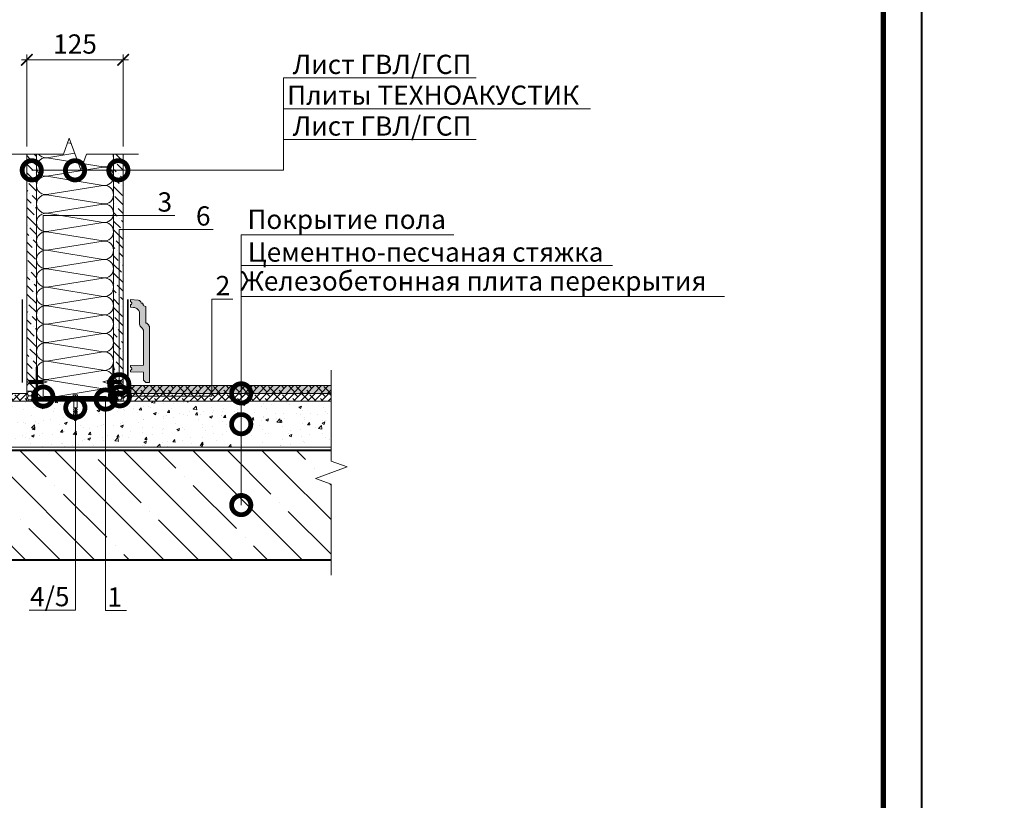
# Model space of a CAD drawing. Units: millimetres. Extents: x -67579 to 111450, y -31287 to -2843.
# Drawn here: x 62003 to 63281, y -17069 to -16056 of the extents above; entities that cross this region are included whole.
import ezdxf
from ezdxf import colors
from ezdxf.entities.mleader import LeaderData, LeaderLine
from ezdxf.enums import TextEntityAlignment as Align
from ezdxf.math import Vec2, Vec3

# ---------------------------------------------------------------- set-up
doc = ezdxf.new("R2010")
doc.units = ezdxf.units.MM
doc.linetypes.add('HIDDEN', pattern=[0.375, 0.25, -0.125])
doc.layers.get('0').update_dxf_attribs({"lineweight": 30})
doc.layers.get('DEFPOINTS').update_dxf_attribs({"color": 251, "lineweight": 0})
for name, color, linetype, lineweight in [('FP-XX-МАРКИ ПОМЕЩЕНИЙ', 250, 'Continuous', 25), ('TN-БЕТОН', 251, 'Continuous', 40), ('TN-ГЕРМЕТИК', 20, 'Continuous', 30), ('TN-ГИПСОКАРТОН', 252, 'Continuous', 30), ('TN-ЗВУКОИЗОЛЯЦИЯ', 43, 'Continuous', 25), ('TN-КЛЕЙ', 1, 'Continuous', 15), ('TN-КРЕПЕЖ', 7, 'Continuous', 5), ('TN-МЕТАЛЛ КОНСТРУКЦИИ', 162, 'Continuous', 35), ('TN-ПЛИТКА', 24, 'Continuous', 25), ('TN-РАЗМЕРЫ', 184, 'Continuous', 15), ('TN-РАЗМЕРЫ @ 10', 184, 'Continuous', 15), ('TN-СТЯЖКА', 252, 'Continuous', 15), ('TN-УТЕПЛИТЕЛЬ КВ', 42, 'Continuous', 15), ('Штрих ГКЛ', 252, 'Continuous', 15)]:
    doc.layers.add(name, color=color, linetype=linetype, lineweight=lineweight)
for name, color, linetype, lineweight, true_color in [('TN-АННОТАЦИИ', 7, 'Continuous', 20, 0x000000), ('TN-АННОТАЦИИ @ 10', 7, 'Continuous', 20, 0x000000), ('TN-ТАБЛИЦЫ', 7, 'Continuous', 40, 0x000000)]:
    doc.layers.add(name, color=color, linetype=linetype, lineweight=lineweight, true_color=true_color)
doc.styles.add('Arial', font='ariali.ttf')
doc.styles.add('TN-Текст', font='isocpeur.ttf')
doc.styles.add('TN-Текст-Аннотативный', font='isocpeur.ttf')
doc.dimstyles.new('ПТС-Размеры-Аннотативный$0', dxfattribs={"dimtxt": 2.5, "dimasz": 1.5, "dimexe": 0.7, "dimexo": 1, "dimgap": 0.8, "dimtad": 1, "dimdec": 0, "dimzin": 0, "dimdsep": 46, "dimtxsty": 'TN-Текст-Аннотативный', "dimblk": 'ARCHTICK', "dimcen": 2, "dimdle": 0.7, "dimadec": 0, "dimazin": 0, "dimtfac": 1, "dimtdec": 0, "dimtmove": 1, "dimatfit": 3, "dimfxl": 0.7, "dimtolj": 1, "dimtzin": 0, "dimlwd": -1, "dimlwe": -1, "dimarcsym": 0})

# ---------------------------------------------------------------- blocks, each defined once
blk = doc.blocks.new('*U16')
blk.add_lwpolyline([(0, 0), (210, 0), (210, 297), (0, 297)], close=True)
at = {"const_width": 0.7}
blk.add_lwpolyline([(20, 5), (205, 5), (205, 292), (20, 292)], close=True, dxfattribs=at)
at = {"color": 0, "style": 'TN-Текст', "flags": 8}
for tag, p, height in [('ФОРМА6_001', (131.78, 11.28), 3.5), ('ФОРМАТ', (187, 1.5), 2.5)]:
    blk.add_attdef(tag, p, '', height=height, dxfattribs=at)
blk.add_attdef('ЛИСТ__', text='', height=2.5, dxfattribs=at).set_placement((200, 9.5), align=Align.MIDDLE_CENTER)
blk = doc.blocks.new('*U153')
at = {"layer": 'TN-БЕТОН', "lineweight": 13}
h = blk.add_hatch(dxfattribs=at)
h.set_pattern_fill('ANSI35', color=256, scale=10)
h.set_pattern_definition([(45, (58, 50.84), (-44.901, 44.901), []), (45, (102.9, 50.84), (-44.901, 44.901), [79.375, -15.875, 0, -15.875])])
h.paths.add_polyline_path([(58, 0), (200, 0), (200, 750.8), (58, 750.8)])
at = {"layer": 'TN-БЕТОН'}
blk.add_lwpolyline([(58, 0), (200, 0), (200, 750.8), (58, 750.8)], close=True, dxfattribs=at)
blk = doc.blocks.new('*U152')
at = {"ltscale": 100}
for p, q in [((0, 104), (24, 104)), ((0, 4), (0, 104)), ((24, 104), (48, 104)), ((48, 104), (72, 104)), ((72, 104), (96, 104)), ((96, 104), (120, 104)), ((120, 104), (144, 104)), ((144, 104), (168, 104)), ((168, 104), (192, 104)), ((192, 104), (216, 104)), ((216, 104), (240, 104)), ((240, 104), (264, 104)), ((264, 104), (288, 104)), ((288, 104), (312, 104)), ((312, 104), (336, 104)), ((0, 4), (24, 4)), ((24, 4), (48, 4)), ((48, 4), (72, 4)), ((72, 4), (96, 4)), ((96, 4), (120, 4)), ((120, 4), (144, 4)), ((144, 4), (168, 4)), ((168, 4), (192, 4)), ((192, 4), (216, 4)), ((216, 4), (240, 4)), ((240, 4), (264, 4)), ((264, 4), (288, 4)), ((288, 4), (312, 4)), ((312, 4), (336, 4))]:
    blk.add_line(p, q, dxfattribs=at)
at = {"lineweight": 9, "ltscale": 100, "transparency": 33554559}
for points in [[(0, 4, 0.451718), (11.9, 17.5), (0.1, 90.5, -1.135042), (23.9, 90.5), (12.1, 17.5, 0.451718), (24, 4, 0.451718)], [(24, 4, 0.451718), (35.9, 17.5), (24.1, 90.5, -1.135042), (47.9, 90.5), (36.1, 17.5, 0.451718), (48, 4, 0.451718)], [(48, 4, 0.451718), (59.9, 17.5), (48.1, 90.5, -1.135042), (71.9, 90.5), (60.1, 17.5, 0.451718), (72, 4, 0.451718)], [(72, 4, 0.451718), (83.9, 17.5), (72.1, 90.5, -1.135042), (95.9, 90.5), (84.1, 17.5, 0.451718), (96, 4, 0.451718)], [(96, 4, 0.451718), (107.9, 17.5), (96.1, 90.5, -1.135042), (119.9, 90.5), (108.1, 17.5, 0.451718), (120, 4, 0.451718)], [(120, 4, 0.451718), (131.9, 17.5), (120.1, 90.5, -1.135042), (143.9, 90.5), (132.1, 17.5, 0.451718), (144, 4, 0.451718)], [(144, 4, 0.451718), (155.9, 17.5), (144.1, 90.5, -1.135042), (167.9, 90.5), (156.1, 17.5, 0.451718), (168, 4, 0.451718)], [(168, 4, 0.451718), (179.9, 17.5), (168.1, 90.5, -1.135042), (191.9, 90.5), (180.1, 17.5, 0.451718), (192, 4, 0.451718)], [(192, 4, 0.451718), (203.9, 17.5), (192.1, 90.5, -1.135042), (215.9, 90.5), (204.1, 17.5, 0.451718), (216, 4, 0.451718)], [(216, 4, 0.451718), (227.9, 17.5), (216.1, 90.5, -1.135042), (239.9, 90.5), (228.1, 17.5, 0.451718), (240, 4, 0.451718)], [(240, 4, 0.451718), (251.9, 17.5), (240.1, 90.5, -1.135042), (263.9, 90.5), (252.1, 17.5, 0.451718), (264, 4, 0.451718)], [(264, 4, 0.451718), (275.9, 17.5), (264.1, 90.5, -1.135042), (287.9, 90.5), (276.1, 17.5, 0.451718), (288, 4, 0.451718)], [(288, 4, 0.451718), (299.9, 17.5), (288.1, 90.5, -1.135042), (311.9, 90.5), (300.1, 17.5, 0.451718), (312, 4, 0.451718)], [(312, 4, 0.451718), (323.9, 17.5), (312.1, 90.5, -1.135042), (335.9, 90.5), (324.1, 17.5, 0.451718), (336, 4, 0.451718)]]:
    blk.add_lwpolyline(points, format="xyb", dxfattribs=at)
blk = doc.blocks.new('Дюбель')
at = {"color": 7, "lineweight": 0}
blk.add_wipeout([(-48.1, -2.8), (-49, -2.8), (-50.4, -2.1), (-50.4, 2.1), (-49, 2.8), (-48.1, 2.8), (-48.1, 1.6), (-17.6, 0), (-48.1, -1.6)], dxfattribs=at)
blk.add_wipeout([(-17.5, 4.2), (-18.3, 2.8), (-21.1, 3), (-21, 4.4), (-23.1, 4.5), (-23.9, 3.1), (-26.7, 3.3), (-26.6, 4.7), (-28.7, 4.8), (-29.5, 3.4), (-32.3, 3.6), (-32.2, 5), (-34.3, 5.1), (-35, 3.7), (-37.8, 3.9), (-37.8, 5.3), (-39.9, 5.4), (-40.6, 4), (-43.4, 4.2), (-43.4, 5.6), (-45.5, 5.7), (-48, 4.4), (-48.1, 1.6), (-17.6, 0), (-48.1, -1.6), (-48, -4.4), (-45.5, -5.7), (-43.4, -5.6), (-43.4, -4.2), (-40.6, -4), (-39.9, -5.4), (-37.8, -5.3), (-37.8, -3.9), (-35, -3.7), (-34.3, -5.1), (-32.2, -5), (-32.3, -3.6), (-29.5, -3.4), (-28.7, -4.8), (-26.6, -4.7), (-26.7, -3.3), (-23.9, -3.1), (-23.1, -4.5), (-21, -4.4), (-21.1, -3), (-18.3, -2.8), (-17.5, -4.2)], dxfattribs=at)
blk.add_wipeout([(0, -4.2), (0, 4.2), (-17.5, 4.2), (-17.5, -4.2)], dxfattribs=at)
at = {"color": 7}
for points in [[(-48.1, -2.8), (-49, -2.8), (-50.4, -2.1), (-50.4, 2.1), (-49, 2.8), (-48.1, 2.8), (-48.1, 1.6), (-17.6, 0), (-48.1, -1.6)], [(-17.5, 4.2), (-18.3, 2.8), (-21.1, 3), (-21, 4.4), (-23.1, 4.5), (-23.9, 3.1), (-26.7, 3.3), (-26.6, 4.7), (-28.7, 4.8), (-29.5, 3.4), (-32.3, 3.6), (-32.2, 5), (-34.3, 5.1), (-35, 3.7), (-37.8, 3.9), (-37.8, 5.3), (-39.9, 5.4), (-40.6, 4), (-43.4, 4.2), (-43.4, 5.6), (-45.5, 5.7), (-48, 4.4), (-48.1, 1.6), (-17.6, 0), (-48.1, -1.6), (-48, -4.4), (-45.5, -5.7), (-43.4, -5.6), (-43.4, -4.2), (-40.6, -4), (-39.9, -5.4), (-37.8, -5.3), (-37.8, -3.9), (-35, -3.7), (-34.3, -5.1), (-32.2, -5), (-32.3, -3.6), (-29.5, -3.4), (-28.7, -4.8), (-26.6, -4.7), (-26.7, -3.3), (-23.9, -3.1), (-23.1, -4.5), (-21, -4.4), (-21.1, -3), (-18.3, -2.8), (-17.5, -4.2)], [(0, -4.2), (0, 4.2), (-17.5, 4.2), (-17.5, -4.2), (0, -4.2)]]:
    blk.add_lwpolyline(points, close=True, dxfattribs=at)
blk = doc.blocks.new('*U105')
at = {"color": 252, "lineweight": 0, "ltscale": 100, "style": 'Arial', "flags": 9}
for tag, p in [('ТИП', (-16.1, -66.1)), ('ОПИСАНИЕ', (13.9, -64))]:
    blk.add_attdef(tag, p, '', height=25, rotation=273.8857, dxfattribs=at)
at = {"color": 251, "lineweight": 0}
blk.add_wipeout([(-16.9, 3.2), (-16.5, -2.4), (-5.2, -1.7), (-4.2, -3.6), (-3.6, -4.2), (-2.8, -4.4), (-1.1, -4.3), (-1.4, 0.7), (-3.4, 0.6), (-3.5, 2), (-1.5, 2.1), (-1.9, 7.1), (-3.5, 7), (-4.4, 6.7), (-4.9, 6), (-5.6, 3.9)], dxfattribs=at)
at = {"color": 7}
blk.add_line((-17.3, -2.5), (-16.5, -2.4), dxfattribs=at)
blk.add_lwpolyline([(-16.9, 3.2), (-17.7, 3.1)], dxfattribs=at)
blk.add_lwpolyline([(-16.5, -2.4), (-5.2, -1.7), (-4.2, -3.6, 0.300062), (-2.8, -4.4), (-1.1, -4.3), (-1.4, 0.7), (-3.4, 0.6), (-3.5, 2), (-1.5, 2.1), (-1.9, 7.1), (-3.5, 7, 0.300062), (-4.9, 6), (-5.6, 3.9), (-16.9, 3.2)], format="xyb", dxfattribs=at)
at = {"color": 7, "xscale": -1, "rotation": 183.885722331906}
blk.add_blockref('Дюбель', (-17.5, 0.3), dxfattribs=at)
at = {"color": 7}
blk.add_lwpolyline([(-17.7, 3.1), (-14.4, -3.4), (-13.1, -2.2), (-16.3, 4.3)], close=True, dxfattribs=at)
blk = doc.blocks.new('A$C6e2c840c')
at = {"layer": 'TN-АННОТАЦИИ', "lineweight": 15}
blk.add_polyline3d([(25, 73, -80.5), (25, 0, -80.5), (20, 0, -80.5), (17, 3, -80.5), (17, 13.6, -80.5), (0, 14, -80.5), (0, 16.2, -80.5), (0.8, 16.4, -80.5), (1.4, 16.9, -80.5), (1.7, 17.6, -80.5), (1.7, 18.4, -80.5), (1.4, 19.1, -80.5), (0.8, 19.6, -80.5), (0, 19.8, -80.5), (0, 22, -80.5), (17, 22.4, -80.5), (17, 66.7, -80.5), (16.8, 68, -80.5), (16.3, 69.2, -80.5), (15.5, 70.2, -80.5), (13.5, 72.3, -80.5), (12.7, 73.3, -80.5), (12.2, 74.6, -80.5), (12, 75.8, -80.5), (12, 89, -80.5), (11.9, 90.2, -80.5), (11.7, 91.3, -80.5), (11.4, 92.5, -80.5), (10.9, 93.5, -80.5), (10.2, 94.5, -80.5), (9.4, 95.4, -80.5), (8.5, 96.1, -80.5), (7.5, 96.7, -80.5), (6.4, 97.1, -80.5), (5.3, 97.4, -80.5), (4.1, 97.6, -80.5), (0, 98, -80.5), (0, 101.2, -80.5), (0.8, 101.4, -80.5), (1.4, 101.9, -80.5), (1.7, 102.6, -80.5), (1.7, 103.4, -80.5), (1.4, 104.1, -80.5), (0.8, 104.6, -80.5), (0, 104.7, -80.5), (0, 108, -80.5), (10.3, 107.1, -80.5), (11.8, 106.7, -80.5), (12.9, 105.8, -80.5), (13.7, 104.6, -80.5), (14, 103.1, -80.5), (16, 102.9, -80.5), (16.2, 101.7, -80.5), (16.8, 100.6, -80.5), (17.6, 99.7, -80.5), (18.8, 99.1, -80.5), (20, 98.9, -80.5), (20, 77.1, -80.5), (21.2, 76.9, -80.5), (22.4, 76.3, -80.5), (23.2, 75.4, -80.5), (23.8, 74.3, -80.5), (24, 73.1, -80.5)], close=True, dxfattribs=at)
blk = doc.blocks.new('*U137')
at = {"lineweight": 0}
blk.add_wipeout([(971, 67), (0, 67), (0, -475), (-206, -550), (206, -700), (0, -775), (0, -1329), (971, -1329), (971, -775), (1177, -700), (765, -550), (971, -475)], dxfattribs=at).dxf.layer = 'FP-XX-МАРКИ ПОМЕЩЕНИЙ'
at = {"linetype": 'Continuous'}
blk.add_lwpolyline([(0, -1450), (0, -775), (0, -775), (206, -700), (-206, -550), (0, -475), (0, 200)], dxfattribs=at)
blk = doc.blocks.new('*U128')
at = {"color": 252, "lineweight": 0, "ltscale": 100, "style": 'Arial', "flags": 9}
for tag, p in [('ТИП', (-16.1, -66.1)), ('ОПИСАНИЕ', (13.9, -64))]:
    blk.add_attdef(tag, p, '', height=25, rotation=273.8857, dxfattribs=at)
at = {"color": 1, "lineweight": 0}
blk.add_wipeout([(-52.5, -2.1), (-42.4, -4.5), (-6.2, -2.1), (-1.4, -7), (-0.9, -7), (-1.4, 0.6), (-3.7, 0.5), (-3.8, 2), (-1.5, 2.2), (-2.1, 9.8), (-2.6, 9.7), (-6.7, 4.2), (-42.8, 1.8)], dxfattribs=at)
at = {"color": 251, "lineweight": 15, "ltscale": 90}
for p, q in [((-53.9, -2.2), (-44.2, 1.7)), ((-43.8, -4.6), (-53.9, -2.2))]:
    blk.add_line(p, q, dxfattribs=at)
at = {"color": 251, "lineweight": 15}
blk.add_lwpolyline([(-44.2, 1.7), (-6.7, 4.2), (-2.6, 9.7), (-2.1, 9.8), (-1.5, 2.2), (-3.8, 2), (-3.7, 0.5), (-1.4, 0.6), (-0.9, -7), (-1.4, -7), (-6.2, -2.1), (-43.8, -4.6)], dxfattribs=at)
for points in [[(-43.2, 2.1), (-41.3, -5.8), (-39.5, -4.8), (-41.5, 3.1)], [(-40.2, 2.4), (-38.2, -5.6), (-36.5, -4.6), (-38.5, 3.3)], [(-37.2, 2.6), (-35.2, -5.4), (-33.5, -4.4), (-35.4, 3.5)], [(-34.2, 2.8), (-32.2, -5.2), (-30.4, -4.2), (-32.4, 3.7)], [(-31.1, 3), (-29.2, -5), (-27.4, -4), (-29.4, 4)], [(-28.1, 3.2), (-26.1, -4.8), (-24.4, -3.8), (-26.3, 4.2)], [(-25.1, 3.4), (-23.1, -4.5), (-21.3, -3.6), (-23.3, 4.4)], [(-22, 3.6), (-20.1, -4.3), (-18.3, -3.4), (-20.3, 4.6)], [(-19, 3.8), (-17, -4.1), (-15.3, -3.2), (-17.3, 4.8)], [(-16, 4), (-14, -3.9), (-12.3, -2.9), (-14.2, 5)], [(-12.9, 4.2), (-11, -3.7), (-9.2, -2.7), (-11.2, 5.2)], [(-9.9, 4.4), (-7.9, -3.5), (-6.2, -2.5), (-8.2, 5.4)]]:
    blk.add_lwpolyline(points, close=True, dxfattribs=at)
blk = doc.blocks.new('_DotSmall')
at = {"color": 0, "linetype": 'ByBlock', "const_width": 0.5}
blk.add_lwpolyline([(-0.0625, 0, 1), (0.0625, 0, 1)], format="xyb", close=True, dxfattribs=at)
blk = doc.blocks.new('*U108')
at = {"lineweight": 0}
blk.add_wipeout([(971, 67), (0, 67), (0, -980), (-206, -1055), (206, -1205), (0, -1280), (0, -2339), (971, -2339), (971, -1280), (1177, -1205), (765, -1055), (971, -980)], dxfattribs=at).dxf.layer = 'FP-XX-МАРКИ ПОМЕЩЕНИЙ'
at = {"linetype": 'Continuous'}
blk.add_lwpolyline([(0, -2460), (0, -1280), (0, -1280), (206, -1205), (-206, -1055), (0, -980), (0, 200)], dxfattribs=at)
blk = doc.blocks.new('_ARCHTICK')
at = {"color": 0, "linetype": 'ByBlock', "ltscale": 10, "const_width": 0.15}
blk.add_lwpolyline([(-0.5, -0.5), (0.5, 0.5)], dxfattribs=at)
blk = doc.blocks.new('*D271')
at = {"layer": 'DEFPOINTS', "color": 0, "transparency": 16777216}
for p in [(62136.9, -16108), (62011.9, -16230.3), (62136.9, -16230.3)]:
    blk.add_point(p, dxfattribs=at)
at = {"layer": 'TN-РАЗМЕРЫ', "color": 0, "transparency": 16777216}
for p, q in [((62004.9, -16108), (62143.9, -16108)), ((62011.9, -16220.3), (62011.9, -16101)), ((62136.9, -16220.3), (62136.9, -16101))]:
    blk.add_line(p, q, dxfattribs=at)
at = {"layer": 'TN-РАЗМЕРЫ', "color": 0, "transparency": 16777216, "xscale": 15, "yscale": 15, "zscale": 15, "rotation": 180}
blk.add_blockref('_ARCHTICK', (62011.9, -16108), dxfattribs=at)
at = {"layer": 'TN-РАЗМЕРЫ', "color": 0, "transparency": 16777216, "xscale": 15, "yscale": 15, "zscale": 15}
blk.add_blockref('_ARCHTICK', (62136.9, -16108), dxfattribs=at)
at = {"layer": 'TN-РАЗМЕРЫ', "color": 0, "lineweight": 50, "transparency": 16777216, "insert": (62074.4, -16087.5), "char_height": 25, "attachment_point": 5, "style": 'TN-Текст-Аннотативный'}
blk.add_mtext('\\A1;125', dxfattribs=at)

msp = doc.modelspace()

# ---------------------------------------------------------------- hatches: boundary and pattern name
at = {"lineweight": 9, "transparency": 33554610}
h = msp.add_hatch(color=43, dxfattribs=at)
h.dxf.hatch_style = 1
h.paths.add_polyline_path([(62423, -16530.9), (62146.9, -16530.9), (62146.9, -16540.9), (62423, -16540.9)])
at = {"lineweight": 9}
h = msp.add_hatch(dxfattribs=at)
h.set_pattern_fill('ANSI38', color=256, scale=2)
h.set_pattern_definition([(45, (35661.2223, -14500.404), (-4.490128, 4.490128), []), (135, (35661.2223, -14500.404), (-13.4703842, 4.490128), [15.875, -9.525])])
h.paths.add_polyline_path([(62423, -16530.9), (62146.9, -16530.9), (62146.9, -16540.9), (62423, -16540.9)])
at = {"lineweight": 9, "transparency": 33554534}
h = msp.add_hatch(dxfattribs=at)
h.set_pattern_fill('ANSI38', color=256, scale=2)
h.set_pattern_definition([(45, (35228.2175, -14632.412), (-4.490128, 4.490128), []), (135, (35228.2175, -14632.412), (-13.4703842, 4.490128), [15.875, -9.525])])
h.paths.add_polyline_path([(61712.1, -16550.9), (62011.9, -16550.9), (62011.9, -16540.9), (61712.1, -16540.9)])
h = msp.add_hatch(dxfattribs=at)
h.set_pattern_fill('ANSI38', color=256, scale=2)
h.set_pattern_definition([(45, (35252.416, -14632.412), (-4.490128, 4.490128), []), (135, (35252.416, -14632.412), (-13.4703842, 4.490128), [15.875, -9.525])])
h.paths.add_polyline_path([(62420.1, -16550.9), (62136.9, -16550.9), (62136.9, -16540.9), (62420.1, -16540.9)])
at = {"layer": 'TN-БЕТОН', "lineweight": 9}
h = msp.add_hatch(dxfattribs=at)
h.set_pattern_fill('AR-CONC', color=256, scale=0.2)
h.set_pattern_definition([(50, (27527.053, -5675.412), (36.436934, -3.187817), [3.81, -41.91]), (355, (27527.053, -5675.41), (-7.048684, 38.21137), [3.048, -33.528117]), (100.45144, (27530.09, -5675.677), (29.38825, 35.02355), [3.238, -35.61805]), (46.1842, (27527.053, -5665.25), (54.21581, -8.408466), [5.715, -62.865]), (96.63556, (27531.57, -5665.95), (47.48083, 49.485225), [4.857005, -53.42712]), (351.18415, (27527.053, -5665.25), (47.48083, 49.485225), [4.57199, -50.29195]), (21, (27532.133, -5667.792), (30.322878, -20.45304), [3.81, -41.91]), (326, (27532.133, -5667.79), (12.360406, 36.837593), [3.048, -33.528]), (71.45144, (27534.66, -5669.496), (42.683284, 16.384554), [3.238, -35.617988]), (37.5, (27527.053, -5675.412), (0.6177207, 16.911008), [0, -33.1216, 0, -34.036, 0, -33.655]), (7.5, (27527.053, -5675.412), (13.3639325, 20.036115), [0, -19.4056, 0, -32.3596, 0, -12.827]), (327.5, (27515.725, -5675.412), (27.118119, -1.145749), [0, -12.7, 0, -39.624, 0, -52.578]), (317.5, (27510.645, -5675.412), (29.625836, 5.085298), [0, -16.51, 0, -26.3144, 0, -37.338])])
h.paths.add_polyline_path([(61679.9, -16610.9), (62469.7, -16610.9), (62469.7, -16550.9), (61679.9, -16550.9)])
at = {"layer": 'TN-ГЕРМЕТИК', "lineweight": 9}
h = msp.add_hatch(dxfattribs=at)
h.set_pattern_fill('HONEY', color=256)
h.set_pattern_definition([(0, (35010.8052, -19040.5607), (4.7625, 2.74963064), [3.175, -6.35]), (120, (35010.8052, -19040.5607), (-4.7625, 2.74963066), [3.175, -6.35]), (60, (35010.8052, -19040.5607), (1e-08, 5.4992613), [-6.35, 3.175])])
h.paths.add_polyline_path([(62024.4, -16550.9), (62024.4, -16537.9), (62011.9, -16537.9), (62011.9, -16550.9)])
h = msp.add_hatch(dxfattribs=at)
h.set_pattern_fill('HONEY', color=256)
h.set_pattern_definition([(0, (35060.8052, -19040.5607), (4.7625, 2.74963064), [3.175, -6.35]), (120, (35060.8052, -19040.5607), (-4.7625, 2.74963066), [3.175, -6.35]), (60, (35060.8052, -19040.5607), (1e-08, 5.4992613), [-6.35, 3.175])])
h.paths.add_polyline_path([(62124.4, -16550.9), (62124.4, -16537.9), (62136.9, -16537.9), (62136.9, -16550.9)])
at = {"layer": 'TN-ПЛИТКА', "lineweight": 15, "true_color": 0xbea064, "transparency": 33554610}
msp.add_hatch(color=33, dxfattribs=at).paths.add_polyline_path([(62166.3, -16428), (62165.1, -16427.8), (62164, -16427.2), (62163.1, -16426.3), (62162.5, -16425.2), (62162.3, -16424), (62160.3, -16423.8), (62160.1, -16422.4), (62159.3, -16421.1), (62158.1, -16420.2), (62156.7, -16419.8), (62146.3, -16418.9), (62146.3, -16422.2), (62147.1, -16422.4), (62147.7, -16422.8), (62148, -16423.5), (62148, -16424.3), (62147.7, -16425), (62147.1, -16425.5), (62146.3, -16425.7), (62146.3, -16429), (62150.4, -16429.3), (62151.6, -16429.5), (62152.8, -16429.8), (62153.9, -16430.2), (62154.9, -16430.8), (62155.8, -16431.6), (62156.6, -16432.4), (62157.2, -16433.4), (62157.7, -16434.5), (62158.1, -16435.6), (62158.3, -16436.7), (62158.3, -16437.9), (62158.3, -16451.1), (62158.5, -16452.4), (62159, -16453.6), (62159.8, -16454.6), (62161.9, -16456.7), (62162.7, -16457.7), (62163.2, -16458.9), (62163.3, -16460.2), (62163.3, -16504.5), (62146.3, -16504.9), (62146.3, -16507.2), (62147.1, -16507.3), (62147.7, -16507.8), (62148, -16508.5), (62148, -16509.3), (62147.7, -16510), (62147.1, -16510.5), (62146.3, -16510.7), (62146.3, -16512.9), (62163.3, -16513.4), (62163.3, -16523.9), (62166.3, -16526.9), (62171.3, -16526.9), (62171.3, -16453.9), (62170.3, -16453.8), (62170.1, -16452.6), (62169.6, -16451.5), (62168.7, -16450.6), (62167.6, -16450), (62166.3, -16449.8)])
at = {"layer": 'Штрих ГКЛ', "ltscale": 100, "transparency": 33554636}
h = msp.add_hatch(dxfattribs=at)
h.set_pattern_fill('ANSI36', color=0, scale=2.5, angle=270, style=0)
h.set_pattern_definition([(315, (59410.207, 253004.3065), (15.4348152, -4.20949506), [19.84375, -3.96875, 0, -3.96875])])
h.paths.add_polyline_path([(62024.4, -16202.7), (62024.4, -16537.9), (62011.9, -16537.9), (62011.9, -16202.7)])
h = msp.add_hatch(dxfattribs=at)
h.set_pattern_fill('ANSI36', color=0, scale=2.5, angle=270, style=0)
h.set_pattern_definition([(315, (59460.207, 253004.3065), (15.4348152, -4.20949506), [19.84375, -3.96875, 0, -3.96875])])
h.paths.add_polyline_path([(62124.4, -16202.7), (62124.4, -16537.9), (62136.9, -16537.9), (62136.9, -16202.7)])

# ---------------------------------------------------------------- linework, layer by layer
at = {"lineweight": 18}
msp.add_lwpolyline([(62423, -16530.9), (62146.9, -16530.9), (62146.9, -16540.9), (62423, -16540.9)], close=True, dxfattribs=at)
at = {"lineweight": 18, "transparency": 33554534}
for points in [[(61712.1, -16550.9), (62011.9, -16550.9), (62011.9, -16540.9), (61712.1, -16540.9)], [(62420.1, -16550.9), (62136.9, -16550.9), (62136.9, -16540.9), (62420.1, -16540.9)]]:
    msp.add_lwpolyline(points, close=True, dxfattribs=at)
at = {"layer": 'TN-БЕТОН', "lineweight": 20}
msp.add_lwpolyline([(61679.9, -16610.9), (62469.7, -16610.9), (62469.7, -16550.9), (61679.9, -16550.9)], close=True, dxfattribs=at)
at = {"layer": 'TN-ГЕРМЕТИК', "lineweight": 9}
for points in [[(62024.4, -16550.9), (62024.4, -16537.9), (62011.9, -16537.9), (62011.9, -16550.9)], [(62124.4, -16550.9), (62124.4, -16537.9), (62136.9, -16537.9), (62136.9, -16550.9)]]:
    msp.add_lwpolyline(points, close=True, dxfattribs=at)
at = {"layer": 'TN-ГИПСОКАРТОН', "color": 0, "lineweight": 0}
for points in [[(62011.9, -16537.9), (62011.9, -16202.7), (62024.4, -16202.7), (62024.4, -16537.9)], [(62136.9, -16537.9), (62136.9, -16202.7), (62124.4, -16202.7), (62124.4, -16537.9)]]:
    msp.add_lwpolyline(points, close=True, dxfattribs=at)
at = {"layer": 'TN-ЗВУКОИЗОЛЯЦИЯ', "color": 1, "ltscale": 10, "const_width": 4}
msp.add_lwpolyline([(62024.4, -16548.9), (62124.4, -16548.9)], dxfattribs=at)
at = {"layer": 'TN-КЛЕЙ', "color": 251, "linetype": 'HIDDEN', "lineweight": 9, "ltscale": 5, "true_color": 0x636466, "const_width": 2}
msp.add_lwpolyline([(62142.9, -16418.9), (62142.9, -16526.9)], dxfattribs=at)
at = {"layer": 'TN-МЕТАЛЛ КОНСТРУКЦИИ'}
msp.add_lwpolyline([(62024.4, -16506.9), (62025.1, -16506.9), (62025.1, -16545.1, 0.414214), (62026.3, -16546.3), (62033.8, -16546.3), (62034.7, -16545.3), (62114.7, -16545.3), (62115.6, -16546.3), (62122.6, -16546.3, 0.414214), (62123.8, -16545.1), (62123.8, -16506.9), (62124.4, -16506.9), (62124.4, -16545.1, -0.414214), (62122.6, -16546.9), (62115.3, -16546.9), (62114.4, -16546), (62035, -16546), (62034.1, -16546.9), (62026.3, -16546.9, -0.414214), (62024.4, -16545.1)], format="xyb", close=True, dxfattribs=at)

# ---------------------------------------------------------------- block references
at = {"rotation": 270}
msp.add_blockref('*U153', (61679.9, -16556.9), dxfattribs=at)
at = {"layer": 'TN-СТЯЖКА', "color": 240, "lineweight": 35, "true_color": 0xed1f24}
msp.add_blockref('A$C6e2c840c', (62146.3, -16526.9, 80.5), dxfattribs=at)
at = {"layer": 'TN-ТАБЛИЦЫ', "color": 7, "xscale": 10, "yscale": 10, "zscale": 10}
msp.add_blockref('*U16', (61074.2, -18496.6), dxfattribs=at)
at = {"layer": 'TN-УТЕПЛИТЕЛЬ КВ', "lineweight": -2, "ltscale": 100, "rotation": 90}
msp.add_blockref('*U152', (62128.4, -16547.1), dxfattribs=at)

# ---------------------------------------------------------------- leaders
at = {"layer": 'TN-АННОТАЦИИ @ 10'}
ml = msp.add_multileader_mtext('Standard', dxfattribs=at)
ml.set_content('\\A1;2', color=256, style='TN-Текст')
ml.set_leader_properties(color=256, linetype='ByLayer', lineweight=-1)
ml.set_arrow_properties(name='DOTSMALL')
ml.build(insert=Vec2(0, 0))
ml.multileader.update_dxf_attribs({"text_left_attachment_type": 6, "text_right_attachment_type": 6, "dogleg_length": 100, "arrow_head_size": 50, "scale": 10})
ctx = ml.context
ctx.base_point, ctx.scale, ctx.char_height, ctx.arrow_head_size, ctx.landing_gap_size, ctx.plane_origin = Vec3(62260.2, -16418.5), 10, 25, 50, 0, Vec3(60438.8, -17494.7)
ctx.left_attachment, ctx.right_attachment, ctx.text_align_type = 6, 6, 1
notes = []
notes.append((ctx, [(1, (1, 1, 0), (62252, -16418.5), (1, 0), 8.18, [(1, [(62132.7, -16544.7), (62252, -16544.7), (62252, -16418.5)], 0, [])])]))
ctx.mtext.insert, ctx.mtext.alignment, ctx.mtext.line_spacing_style, ctx.mtext.flow_direction = Vec3(62266.5, -16388.5), 2, 2, 5
ml = msp.add_multileader_mtext('Standard', dxfattribs=at)
ml.set_content('1', color=256, style='TN-Текст')
ml.set_leader_properties(color=256, linetype='ByLayer', lineweight=-1)
ml.set_arrow_properties(name='DOTSMALL')
ml.build(insert=Vec2(0, 0))
ml.multileader.update_dxf_attribs({"text_left_attachment_type": 6, "text_right_attachment_type": 6, "dogleg_length": 100, "arrow_head_size": 50, "scale": 10})
ctx = ml.context
ctx.base_point, ctx.scale, ctx.char_height, ctx.arrow_head_size, ctx.landing_gap_size, ctx.plane_origin = Vec3(62122.3, -16822.6), 10, 25, 50, 0, Vec3(63860.5, -16891.9)
ctx.left_attachment, ctx.right_attachment, ctx.text_align_type = 6, 6, 1
notes.append((ctx, [(1, (1, 1, 0), (62114.1, -16822.6), (1, 0), 8.18, [(0, [(62114.1, -16548.9)], 0, [])])]))
ctx.mtext.insert, ctx.mtext.alignment, ctx.mtext.line_spacing_style, ctx.mtext.flow_direction = Vec3(62126, -16792.6), 2, 2, 5
for ctx, leaders in notes:
    for number, flags, end, landing, length, lines in leaders:
        leader = LeaderData()
        leader.index, (leader.has_last_leader_line, leader.has_dogleg_vector, leader.attachment_direction) = number, flags
        leader.last_leader_point, leader.dogleg_vector, leader.dogleg_length = Vec3(end), Vec3(landing), length
        for number, points, colour, breaks in lines:
            line = LeaderLine()
            line.index, line.vertices, line.color, line.breaks = number, Vec3.list(points), colors.encode_raw_color(colour), breaks
            leader.lines.append(line)
        ctx.leaders.append(leader)

# ---------------------------------------------------------------- next in the draw order: block references
at = {"layer": 'TN-АННОТАЦИИ', "xscale": -0.1, "yscale": 0.1, "zscale": 0.1}
for name, p, rotation in [('*U137', (62136.9, -16230.3), 270), ('*U108', (62407.1, -16756.9), 180)]:
    msp.add_blockref(name, p, dxfattribs=dict(at, rotation=rotation))
at = {"layer": 'TN-КРЕПЕЖ', "ltscale": 100}
for name, p, xscale, yscale, zscale, rotation in [('*U128', (62011.2, -16525.4), 0.4999999999999993, 0.4999999999999993, 0.4999999999999993, 176.114277668094), ('*U105', (62075.6, -16542.2), 0.4999999999999997, 0.4999999999999997, 0.4999999999999997, 86.114277668094)]:
    msp.add_blockref(name, p, dxfattribs=dict(at, xscale=xscale, yscale=yscale, zscale=zscale, rotation=rotation))

# ---------------------------------------------------------------- next in the draw order: linework, layer by layer
at = {"layer": 'TN-КЛЕЙ', "color": 251, "linetype": 'HIDDEN', "lineweight": 9, "ltscale": 5, "true_color": 0x636466, "const_width": 2}
msp.add_lwpolyline([(62005.9, -16418.9), (62005.9, -16526.9)], dxfattribs=at)

# ---------------------------------------------------------------- next in the draw order: texts
at = {"layer": 'TN-АННОТАЦИИ', "color": 0, "insert": (59229.7, -15777.8), "char_height": 40, "attachment_point": 1, "style": 'TN-Текст-Аннотативный'}
msp.add_mtext_dynamic_manual_height_columns('\\pi202.40883;{\\fISOCPEUR|b1|i0|c204|p34;Конструкция каркасной перегородки\\P\\pi36.00703; на профиле ПС 100/50 с однослойной облицовкой \\P\\pi513.32338;(вид сверху)}', width=1320.92, gutter_width=20358.2, heights=[0], dxfattribs=at)

# ---------------------------------------------------------------- next in the draw order: dimensions: what is measured, and where the dimension line sits
at = {"layer": 'TN-РАЗМЕРЫ @ 10', "lineweight": 50}
dim = msp.add_linear_dim(base=(62136.9, -16108), p1=(62011.9, -16230.3), p2=(62136.9, -16230.3), text='125', dimstyle='ПТС-Размеры-Аннотативный$0', override={"dimscale": 10, "dimtix": 0, "dimtofl": 1, "dimtmove": 1, "dimatfit": 3}, dxfattribs=at)
dim.commit()
dim.dimension.update_dxf_attribs({"geometry": '*D271', "text_midpoint": (62074.4, -16087.5)})

# ---------------------------------------------------------------- next in the draw order: leaders
at = {"layer": 'TN-АННОТАЦИИ @ 10'}
ml = msp.add_multileader_mtext('Standard', dxfattribs=at)
ml.set_content(' Лист ГВЛ/ГСП', color=256, style='TN-Текст')
ml.set_leader_properties(color=256, linetype='ByLayer', lineweight=-1)
ml.set_arrow_properties(name='DOTSMALL')
ml.build(insert=Vec2(0, 0))
ml.multileader.update_dxf_attribs({"text_left_attachment_type": 6, "text_right_attachment_type": 6, "dogleg_length": 100, "arrow_head_size": 50, "scale": 10})
ctx = ml.context
ctx.base_point, ctx.scale, ctx.char_height, ctx.arrow_head_size, ctx.landing_gap_size, ctx.plane_origin = Vec3(62353.1, -16131.4), 10, 25, 50, 0, Vec3(60230, -14885.8)
ctx.left_attachment, ctx.right_attachment, ctx.text_align_type = 6, 6, 1
notes = []
notes.append((ctx, [(1, (1, 1, 0), (62345, -16131.4), (1, 0), 8.07, [(1, [(62130.7, -16251.4), (62345, -16251.4)], 0, [])])]))
ctx.mtext.insert, ctx.mtext.alignment, ctx.mtext.line_spacing_style, ctx.mtext.flow_direction = Vec3(62469.3, -16101.4), 2, 2, 5
ml = msp.add_multileader_mtext('Standard', dxfattribs=at)
ml.set_content(' Плиты ТЕХНОАКУСТИК', color=256, style='TN-Текст')
ml.set_leader_properties(color=256, linetype='ByLayer', lineweight=-1)
ml.set_arrow_properties(name='DOTSMALL')
ml.build(insert=Vec2(0, 0))
ml.multileader.update_dxf_attribs({"text_left_attachment_type": 6, "text_right_attachment_type": 6, "dogleg_length": 100, "arrow_head_size": 50, "scale": 10})
ctx = ml.context
ctx.base_point, ctx.scale, ctx.char_height, ctx.arrow_head_size, ctx.landing_gap_size, ctx.plane_origin = Vec3(62353.1, -16171.4), 10, 25, 50, 0, Vec3(60230, -14925.8)
ctx.left_attachment, ctx.right_attachment, ctx.text_align_type = 6, 6, 1
notes.append((ctx, [(1, (1, 1, 0), (62345, -16171.4), (1, 0), 8.07, [(1, [(62074.4, -16251.4), (62345, -16251.4)], 0, [])])]))
ctx.mtext.insert, ctx.mtext.alignment, ctx.mtext.line_spacing_style, ctx.mtext.flow_direction = Vec3(62535.6, -16141.4), 2, 2, 5
ml = msp.add_multileader_mtext('Standard', dxfattribs=at)
ml.set_content(' Лист ГВЛ/ГСП', color=256, style='TN-Текст')
ml.set_leader_properties(color=256, linetype='ByLayer', lineweight=-1)
ml.set_arrow_properties(name='DOTSMALL')
ml.build(insert=Vec2(0, 0))
ml.multileader.update_dxf_attribs({"text_left_attachment_type": 6, "text_right_attachment_type": 6, "dogleg_length": 100, "arrow_head_size": 50, "scale": 10})
ctx = ml.context
ctx.base_point, ctx.scale, ctx.char_height, ctx.arrow_head_size, ctx.landing_gap_size, ctx.plane_origin = Vec3(62353.1, -16211.4), 10, 25, 50, 0, Vec3(60230, -14965.8)
ctx.left_attachment, ctx.right_attachment, ctx.text_align_type = 6, 6, 1
notes.append((ctx, [(1, (1, 1, 0), (62345, -16211.4), (1, 0), 8.07, [(1, [(62018.2, -16251.4), (62345, -16251.4)], 0, [])])]))
ctx.mtext.insert, ctx.mtext.alignment, ctx.mtext.line_spacing_style, ctx.mtext.flow_direction = Vec3(62469.3, -16181.4), 2, 2, 5
ml = msp.add_multileader_mtext('Standard', dxfattribs=at)
ml.set_content('\\A1;3', color=256, style='TN-Текст')
ml.set_leader_properties(color=256, linetype='ByLayer', lineweight=-1)
ml.set_arrow_properties(name='DOTSMALL')
ml.build(insert=Vec2(0, 0))
ml.multileader.update_dxf_attribs({"text_left_attachment_type": 6, "text_right_attachment_type": 6, "dogleg_length": 100, "arrow_head_size": 50, "scale": 10})
ctx = ml.context
ctx.base_point, ctx.scale, ctx.char_height, ctx.arrow_head_size, ctx.landing_gap_size, ctx.plane_origin = Vec3(62184.7, -16310), 10, 25, 50, 0, Vec3(60268.7, -17423.7)
ctx.left_attachment, ctx.right_attachment, ctx.text_align_type = 6, 6, 1
notes.append((ctx, [(1, (1, 1, 0), (62176.5, -16310), (1, 0), 8.18, [(0, [(62033.2, -16545.1), (62033.2, -16310)], 0, [])])]))
ctx.mtext.insert, ctx.mtext.alignment, ctx.mtext.line_spacing_style, ctx.mtext.flow_direction = Vec3(62191, -16280), 2, 2, 5
ml = msp.add_multileader_mtext('Standard', dxfattribs=at)
ml.set_content(' Покрытие пола', color=256, style='TN-Текст')
ml.set_leader_properties(color=256, linetype='ByLayer', lineweight=-1)
ml.set_arrow_properties(name='DOTSMALL')
ml.build(insert=Vec2(0, 0))
ml.multileader.update_dxf_attribs({"text_left_attachment_type": 6, "text_right_attachment_type": 6, "dogleg_length": 100, "arrow_head_size": 50, "scale": 10})
ctx = ml.context
ctx.base_point, ctx.scale, ctx.char_height, ctx.arrow_head_size, ctx.landing_gap_size, ctx.plane_origin = Vec3(62298.4, -16335), 10, 25, 50, 0, Vec3(60434.8, -15136.7)
ctx.left_attachment, ctx.right_attachment, ctx.text_align_type = 6, 6, 1
notes.append((ctx, [(1, (1, 1, 0), (62290.2, -16335), (1, 0), 8.18, [(1, [(62290.2, -16540.9), (62290.2, -16335)], 0, [])])]))
ctx.mtext.insert, ctx.mtext.alignment, ctx.mtext.line_spacing_style, ctx.mtext.flow_direction = Vec3(62423.4, -16302.5), 2, 2, 5
ml = msp.add_multileader_mtext('Standard', dxfattribs=at)
ml.set_content(' Цементно-песчаная стяжка', color=256, style='TN-Текст')
ml.set_leader_properties(color=256, linetype='ByLayer', lineweight=-1)
ml.set_arrow_properties(name='DOTSMALL')
ml.build(insert=Vec2(0, 0))
ml.multileader.update_dxf_attribs({"text_left_attachment_type": 6, "text_right_attachment_type": 6, "dogleg_length": 100, "arrow_head_size": 50, "scale": 10})
ctx = ml.context
ctx.base_point, ctx.scale, ctx.char_height, ctx.arrow_head_size, ctx.landing_gap_size, ctx.plane_origin = Vec3(62298.4, -16375), 10, 25, 50, 0, Vec3(60434.8, -15176.7)
ctx.left_attachment, ctx.right_attachment, ctx.text_align_type = 6, 6, 1
notes.append((ctx, [(1, (1, 1, 0), (62290.2, -16375), (1, 0), 8.18, [(1, [(62290.2, -16580.9), (62290.2, -16375)], 0, [])])]))
ctx.mtext.insert, ctx.mtext.alignment, ctx.mtext.line_spacing_style, ctx.mtext.flow_direction = Vec3(62525.9, -16345), 2, 2, 5
ml = msp.add_multileader_mtext('Standard', dxfattribs=at)
ml.set_content(' Железобетонная плита перекрытия', color=256, style='TN-Текст')
ml.set_leader_properties(color=256, linetype='ByLayer', lineweight=-1)
ml.set_arrow_properties(name='DOTSMALL')
ml.build(insert=Vec2(0, 0))
ml.multileader.update_dxf_attribs({"text_left_attachment_type": 6, "text_right_attachment_type": 6, "dogleg_length": 100, "arrow_head_size": 50, "scale": 10})
ctx = ml.context
ctx.base_point, ctx.scale, ctx.char_height, ctx.arrow_head_size, ctx.landing_gap_size, ctx.plane_origin = Vec3(62298.4, -16415), 10, 25, 50, 0, Vec3(60434.8, -15216.7)
ctx.left_attachment, ctx.right_attachment, ctx.text_align_type = 6, 6, 1
notes.append((ctx, [(1, (1, 1, 0), (62290.2, -16415), (1, 0), 8.18, [(1, [(62290.2, -16685.9), (62290.2, -16415)], 0, [])])]))
ctx.mtext.insert, ctx.mtext.alignment, ctx.mtext.line_spacing_style, ctx.mtext.flow_direction = Vec3(62587.8, -16382.5), 2, 2, 5
ml = msp.add_multileader_mtext('Standard', dxfattribs=at)
ml.set_content('4/5', color=256, style='TN-Текст')
ml.set_leader_properties(color=256, linetype='ByLayer', lineweight=-1)
ml.set_arrow_properties(name='DOTSMALL')
ml.build(insert=Vec2(0, 0))
ml.multileader.update_dxf_attribs({"text_left_attachment_type": 6, "text_right_attachment_type": 6, "dogleg_length": 100, "arrow_head_size": 50, "scale": 10})
ctx = ml.context
ctx.base_point, ctx.scale, ctx.char_height, ctx.arrow_head_size, ctx.landing_gap_size, ctx.plane_origin = Vec3(62016.6, -16822.2), 10, 25, 50, 0, Vec3(60316, -16902.7)
ctx.left_attachment, ctx.right_attachment, ctx.text_align_type = 6, 6, 1
notes.append((ctx, [(1, (1, 1, 0), (62074.8, -16822.2), (-1, 0), 8.18, [(0, [(62074.8, -16559.7)], 0, [])])]))
ctx.mtext.insert, ctx.mtext.alignment, ctx.mtext.line_spacing_style, ctx.mtext.flow_direction = Vec3(62041.6, -16792.2), 2, 2, 5
for ctx, leaders in notes:
    for number, flags, end, landing, length, lines in leaders:
        leader = LeaderData()
        leader.index, (leader.has_last_leader_line, leader.has_dogleg_vector, leader.attachment_direction) = number, flags
        leader.last_leader_point, leader.dogleg_vector, leader.dogleg_length = Vec3(end), Vec3(landing), length
        for number, points, colour, breaks in lines:
            line = LeaderLine()
            line.index, line.vertices, line.color, line.breaks = number, Vec3.list(points), colors.encode_raw_color(colour), breaks
            leader.lines.append(line)
        ctx.leaders.append(leader)

# ---------------------------------------------------------------- next in the draw order: block references
at = {"layer": 'TN-КРЕПЕЖ', "ltscale": 100, "xscale": -0.4999999999999993, "yscale": 0.4999999999999993, "zscale": 0.4999999999999993, "rotation": 183.885722331906}
msp.add_blockref('*U128', (62137.6, -16525.4), dxfattribs=at)

# ---------------------------------------------------------------- next in the draw order: leaders
at = {"layer": 'TN-АННОТАЦИИ @ 10'}
ml = msp.add_multileader_mtext('Standard', dxfattribs=at)
ml.set_content('\\A1;6', color=256, style='TN-Текст')
ml.set_leader_properties(color=256, linetype='ByLayer', lineweight=-1)
ml.set_arrow_properties(name='DOTSMALL')
ml.build(insert=Vec2(0, 0))
ml.multileader.update_dxf_attribs({"text_left_attachment_type": 6, "text_right_attachment_type": 6, "dogleg_length": 100, "arrow_head_size": 50, "scale": 10})
ctx = ml.context
ctx.base_point, ctx.scale, ctx.char_height, ctx.arrow_head_size, ctx.landing_gap_size, ctx.plane_origin = Vec3(62234.6, -16328.1), 10, 25, 50, 0, Vec3(60318.6, -17404.2)
ctx.left_attachment, ctx.right_attachment, ctx.text_align_type = 6, 6, 1
notes = []
notes.append((ctx, [(1, (1, 1, 0), (62226.5, -16328.1), (1, 0), 8.18, [(1, [(62131.8, -16529), (62131.8, -16328.1)], 0, [])])]))
ctx.mtext.insert, ctx.mtext.alignment, ctx.mtext.line_spacing_style, ctx.mtext.flow_direction = Vec3(62240.9, -16298.1), 2, 2, 5
for ctx, leaders in notes:
    for number, flags, end, landing, length, lines in leaders:
        leader = LeaderData()
        leader.index, (leader.has_last_leader_line, leader.has_dogleg_vector, leader.attachment_direction) = number, flags
        leader.last_leader_point, leader.dogleg_vector, leader.dogleg_length = Vec3(end), Vec3(landing), length
        for number, points, colour, breaks in lines:
            line = LeaderLine()
            line.index, line.vertices, line.color, line.breaks = number, Vec3.list(points), colors.encode_raw_color(colour), breaks
            leader.lines.append(line)
        ctx.leaders.append(leader)

doc.saveas('drawing.dxf')
